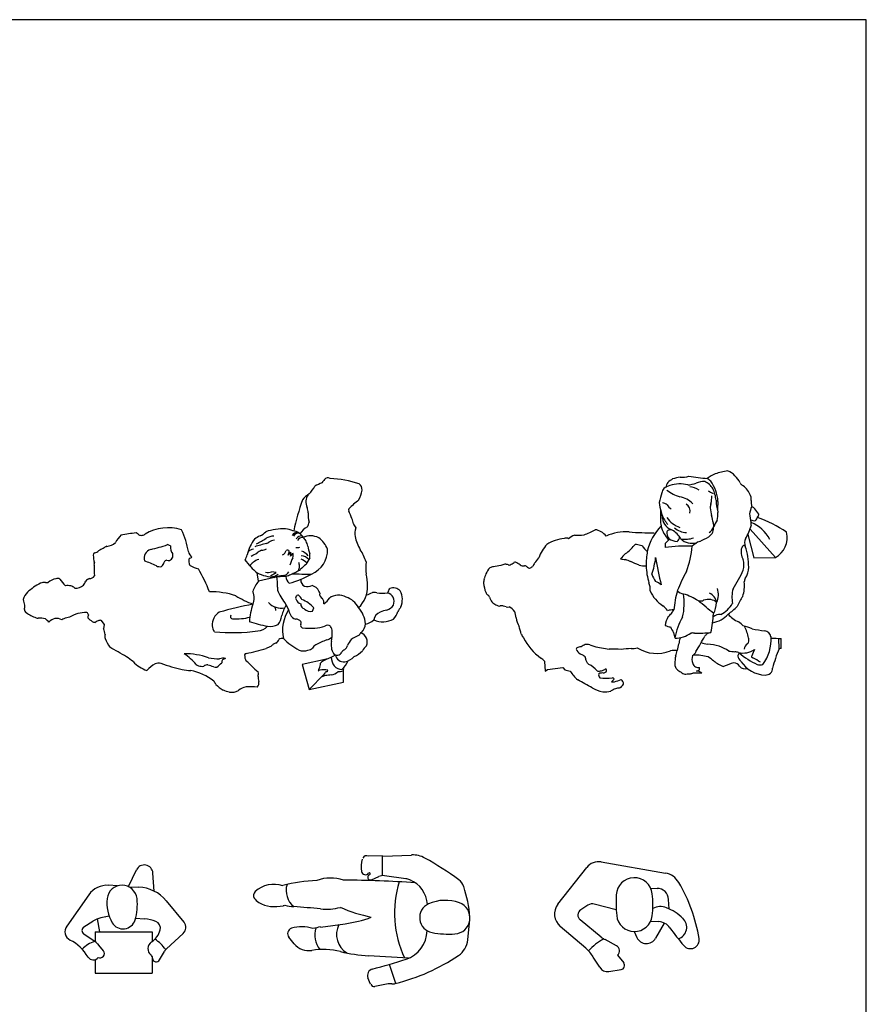
# Model space of a CAD drawing. Units: inches. Extents: x 92155 to 98719, y 26407 to 30873.
# Drawn here: x 96595 to 98719, y 28401 to 30873 of the extents above; entities that cross this region are included whole.
import ezdxf

# ---------------------------------------------------------------- set-up
doc = ezdxf.new("R2010")
doc.units = ezdxf.units.IN
doc.header["$MEASUREMENT"] = 0
doc.layers.get('0').update_dxf_attribs({"color": 132})
for name, color, linetype in [('0-Frame', 231, 'Continuous'), ('BODY', 252, 'Continuous'), ('SHADOW', 15, 'Continuous')]:
    doc.layers.add(name, color=color, linetype=linetype)

msp = doc.modelspace()

# ---------------------------------------------------------------- linework, layer by layer
for p, q in [((97506.2, 28773.1), (97466, 28774.5)), ((97505.5, 28724.4), (97505.5, 28773.2)), ((97506.2, 28773.1), (97578.3, 28776.2)), ((97945.6, 28652.7), (98017.7, 28744.9)), ((98053.8, 28758.8), (98215.1, 28730.7)), ((96867.6, 28696.8), (96887.5, 28738.7)), ((96932.1, 28685.3), (96929, 28730.8)), ((97477.7, 28714.1), (97495.9, 28722.2)), ((97564, 28716.4), (97509.8, 28724.2)), ((96839.7, 28698.5), (96817.8, 28700.1)), ((96868.1, 28696.5), (96893.2, 28695.5)), ((98178.5, 28692.8), (98194.3, 28692.5)), ((96768, 28676.4), (96712.5, 28597.5)), ((96962.3, 28661.3), (97006.9, 28607.5)), ((98020.9, 28650.4), (98002.6, 28638.6)), ((98091.8, 28638.5), (98036.7, 28653)), ((98225, 28640.8), (98223.3, 28664.9)), ((96819.1, 28622.5), (96798.4, 28618.3)), ((96810.3, 28619.5), (96810.3, 28619.5)), ((96885.4, 28617.6), (96908, 28615.7)), ((96755.8, 28595.8), (96778.3, 28610.1)), ((96789.2, 28615.6), (96794.7, 28583.5)), ((97349.7, 28595.5), (97411.4, 28603.8)), ((97719.2, 28563.1), (97724.4, 28614.2)), ((98015.2, 28542.3), (97951.2, 28596.9)), ((98054.2, 28570.1), (98001.2, 28613.2)), ((98178.2, 28610.3), (98198.5, 28609)), ((98212.5, 28605.2), (98190.6, 28567.3)), ((96786.3, 28556.5), (96755.5, 28577.7)), ((96784.3, 28583.5), (96784.3, 28557.8)), ((96784.3, 28583.5), (96927.2, 28583.5)), ((96927.2, 28583.5), (96927.2, 28559.3)), ((96963, 28540.9), (97004.9, 28579.2)), ((97283.6, 28553.5), (97270.1, 28569.7)), ((98136.4, 28584.2), (98143.3, 28569.3)), ((96804.7, 28535.6), (96792.9, 28550.3)), ((98092.3, 28548.5), (98063.6, 28563.8)), ((96927.2, 28521.4), (96927.2, 28479.8)), ((96945.6, 28512.8), (96957.8, 28534.4)), ((97570.7, 28517.1), (97470.2, 28523.3)), ((98050.5, 28494.3), (98034.2, 28520.2)), ((98094.7, 28525.1), (98110.5, 28505.2)), ((96784.3, 28513.8), (96784.3, 28479.8)), ((97539, 28454.1), (97522.7, 28501.7)), ((96784.3, 28479.8), (96927.2, 28479.8)), ((97475.4, 28451.9), (97468.7, 28468)), ((98073, 28484), (98104, 28488.7)), ((97519.7, 28452.8), (97485.7, 28446.3))]:
    msp.add_line(p, q)
for centre, radius, start, end in [((97520.1, 28746.6), 68.5, 163.4647, 190.0284), ((97465.6, 28762.8), 11.7, 67.9456, 149.8995), ((97581, 28712.5), 63.8, 61.1608, 92.4532), ((97238.1, 28089.7), 774.7, 53.7146, 61.1608), ((96907.2, 28729.3), 21.9, 3.8986, 154.533), ((98047.3, 28721.6), 37.7, 80.1427, 141.976), ((97374.9, 28621.2), 97.3, 70.5202, 110.6893), ((97462.3, 28736.4), 9.79, 190.0284, 323.172), ((97474.9, 28720.3), 6.84, 108.1438, 294.1692), ((97472, 28729.1), 2.38, 288.1438, 143.172), ((97506.2, 28699.2), 25.3, 81.8673, 114.1692), ((97557.9, 28673.7), 43.2, 67.996, 81.8673), ((98137.1, 28673.8), 45.5, 6.4072, 177.2431), ((98206.8, 28682.6), 48.8, 30.3374, 80.1427), ((96813.7, 28644.3), 55.9, 85.848, 144.8982), ((96851.5, 28662.6), 37.8, 6.1506, 173.2774), ((96889.3, 28600.7), 94.9, 39.6891, 87.6086), ((97233, 28631.8), 70.8, 72.1834, 132.213), ((97354.9, 28328.4), 384.2, 92.1477, 105.1225), ((97314.5, 28686.8), 51.3, 162.7103, 231.5682), ((97407.9, 26287.8), 2425.2, 85.7459, 90.013), ((97801.9, 28630.7), 266.4, 162.9037, 205.0897), ((97547.8, 28648.8), 70, 2.5919, 67.996), ((97675.8, 28686), 35, 17.8189, 53.7146), ((97375.2, 28589.4), 350.8, 5.1051, 17.8189), ((98193.8, 28662.9), 29.6, 3.8102, 89.0289), ((97892.3, 28498.6), 413.2, 9.4987, 30.3374), ((96910.3, 28655.6), 97, 173.2774, 210.58), ((96755.2, 28652.2), 134.7, 343.1831, 6.1506), ((97193.8, 28675), 12.5, 132.213, 213.1157), ((97214.4, 28688.5), 37.1, 213.1157, 237.7222), ((98442.2, 28659.1), 351, 177.2431, 185.6328), ((97949.5, 28652.7), 234.3, 352.8243, 6.4072), ((97235.4, 28730.8), 84.3, 240.9786, 284.006), ((97246.4, 28687), 39.1, 284.006, 290.5932), ((97291.4, 28768.5), 122.2, 255.1843, 265.7938), ((97074.4, 25817.7), 2836.6, 84.4325, 85.7938), ((97363.4, 28782.5), 142.3, 264.4325, 284.6136), ((97566.5, 29034.2), 423.7, 246.7547, 257.7894), ((97636.3, 28618.9), 37.9, 114.1553, 259.5461), ((97662.9, 28559.7), 102.8, 69.8792, 114.1553), ((97684.4, 28618.4), 40.3, 273.5364, 69.8792), ((97977.6, 28627.8), 40.6, 141.976, 229.5202), ((98031.7, 28633.7), 19.9, 75.2748, 122.9697), ((98202.7, 28606.6), 40.3, 67.9945, 118.286), ((98168.7, 28522.4), 131, 46.3718, 67.9945), ((96810.3, 28559.9), 59.5, 101.5275, 122.554), ((96899, 28512.1), 104, 68.8402, 85.0412), ((97371.2, 28905.8), 304.7, 277.5928, 290.2978), ((98011.1, 28625.4), 15.7, 122.9697, 230.888), ((98137.5, 28629), 44.8, 185.6328, 352.8243), ((98237.7, 28594.9), 31, 289.1063, 46.3718), ((96731.9, 28583.8), 23.7, 144.8982, 242.2019), ((96761.7, 28586.6), 10.9, 122.554, 235.4223), ((96853.9, 28622.3), 31.5, 210.58, 343.1831), ((96930.2, 28592.7), 17.5, 345.2755, 68.8402), ((96991.1, 28594.4), 20.6, 312.3729, 39.6891), ((97281.1, 28578.8), 14.2, 107.703, 219.7863), ((97302.2, 28512.5), 83.8, 70.2987, 107.703), ((97365.9, 28474), 122.6, 97.5928, 106.7902), ((97397.9, 28576.3), 62.5, 164.2197, 216.8672), ((97444.6, 28577.1), 54.8, 153.3707, 238.5667), ((98196.1, 28571.5), 37.5, 36.2912, 86.2583), ((98962.9, 29134.6), 913.9, 216.2912, 219.8476), ((96897.2, 28601.4), 51.7, 302.9054, 345.2755), ((97540.4, 28587.6), 76.7, 288.1579, 358.9498), ((97672.3, 28813.9), 236.2, 259.5461, 273.5364), ((98091.4, 28615.8), 59, 230.888, 241.928), ((98167.5, 28580.6), 26.7, 205.0202, 330.0063), ((98278.1, 28563.2), 22, 219.8476, 9.4987), ((96666.5, 28459.9), 116.4, 31.1765, 62.2019), ((96806, 28488.3), 74.9, 108.4972, 136.7613), ((96768.7, 28531), 31, 38.5847, 55.4223), ((96936.1, 28541.2), 19.9, 122.9054, 232.7554), ((96842.4, 28443.5), 152.5, 38.8439, 52.9994), ((97320.4, 28584.1), 47.9, 219.7863, 278.7922), ((97665.7, 28568.6), 53.8, 304.0645, 354.1249), ((97952.7, 28469.2), 96.2, 32.0416, 49.5202), ((98120.9, 28450.8), 129.9, 117.8018, 139.3166), ((98085.6, 28536), 14.2, 309.9621, 61.928), ((96779.1, 28528), 15.1, 211.1765, 323.4936), ((96796.1, 28528.8), 10.9, 243.2671, 38.5847), ((96918.1, 28517.5), 9.92, 359.7944, 52.7554), ((96937.4, 28517.4), 9.41, 179.7943, 330.542), ((96980.7, 28521.5), 26.3, 132.3729, 150.542), ((97356.2, 28352.8), 186.2, 76.4942, 98.7922), ((97495.6, 28933.2), 410.7, 256.4942, 266.4529), ((97420.3, 28931.5), 491.9, 283.7512, 304.0645), ((97134.1, 29826.7), 1380.8, 284.4905, 288.1579), ((98069.6, 28506.3), 22.6, 212.0416, 278.7528), ((98102.5, 28498.8), 10.2, 278.7528, 38.3829), ((97483.6, 28474.2), 16.1, 104.4905, 202.5678), ((97484, 28455.4), 9.26, 202.5678, 280.745), ((97525.4, 28422.3), 31, 84.0008, 100.745), ((97531.3, 28477.9), 24.9, 264.0008, 283.7512)]:
    msp.add_arc(centre, radius, start, end)
at = {"layer": '0-Frame'}
for p, q in [((98719.4, 30872.6), (92154.6, 30872.6)), ((98719.4, 26407.2), (98719.4, 30872.6)), ((98719.4, 30872.6), (98719.4, 30872.6))]:
    msp.add_line(p, q, dxfattribs=at)
at = {"layer": 'BODY'}
for p, q in [((98421.9, 29580.6), (98437.5, 29521.7)), ((98491.2, 29522.9), (98427.6, 29594.3)), ((98214.5, 29558.2), (98214.5, 29547.6)), ((98437.5, 29521.7), (98491.2, 29522.9)), ((97194.1, 29463.2), (97190.5, 29484.2)), ((97224.3, 29476.7), (97238.5, 29485.2)), ((97238.5, 29485.2), (97226.7, 29487)), ((97234, 29472.6), (97194.1, 29463.2)), ((97329.7, 29387.8), (97332.6, 29396.5)), ((98500.5, 29293.3), (98499.7, 29319.8)), ((97364.5, 29267.5), (97303.9, 29254.1)), ((97303.9, 29254.1), (97321.3, 29191.2)), ((97406.9, 29209.7), (97407.4, 29241.2)), ((98293.4, 29237.3), (98300.6, 29240.9)), ((98300.2, 29237), (98293.4, 29237.3)), ((98300.6, 29240.9), (98300.6, 29246.5)), ((97321.3, 29191.2), (97358.8, 29229.9)), ((97321.3, 29191.2), (97406.9, 29209.7))]:
    msp.add_line(p, q, dxfattribs=at)
for centre, radius, start, end in [((98370.2, 29658.7), 79.7, 111.9518, 128.6461), ((98416.6, 29491.1), 253.3, 100.2748, 107.5175), ((98348, 29685.3), 59.8, 24.2781, 66.8959), ((97388.2, 29615), 101.4, 109.9492, 121.3232), ((97420.6, 29667.7), 79.5, 140.4103, 147.5232), ((97368.1, 29712.2), 10.7, 57.6129, 145.0022), ((97360.1, 29451), 270.6, 71.4087, 87.0799), ((97437, 29693.5), 16.8, 355.2868, 55.9837), ((98236.6, 29664), 40.6, 104.7427, 128.6461), ((98256.8, 29689.1), 42.1, 148.0001, 166.5006), ((98260.9, 29667.6), 59.2, 117.6979, 132.2597), ((98251.7, 29628.1), 79.4, 92.1161, 108.6736), ((98275.4, 29589.3), 137.3, 99.7749, 107.8421), ((98253.4, 29644.1), 63.5, 73.4486, 94.217), ((98257, 29787.5), 63, 265.6034, 285.6524), ((98264.8, 29784.9), 80.2, 274.7613, 290.106), ((98587.8, 32034.4), 2328.8, 262.256, 263.4076), ((98311.5, 29666.8), 46.8, 86.9977, 114.0338), ((98295.5, 29669.9), 47.4, 50.5354, 67.1195), ((98292.2, 29672.3), 56.3, 49.0804, 59.8708), ((98280.3, 29659.8), 65.1, 33.495, 45.821), ((98252.1, 29658.7), 95.2, 3.0437, 36.1067), ((98432.7, 29733.3), 38.2, 217.8886, 228.6681), ((98382.6, 29663.3), 48.2, 22.6899, 59.0487), ((97361.7, 29620.6), 74.2, 123.0641, 140.7045), ((97345.3, 29662.7), 32.5, 146.6651, 205.4682), ((97256, 29746.8), 91.4, 315.5557, 330.4103), ((97371.9, 29706.1), 83, 331.8329, 350.2694), ((98391.7, 29625.2), 195.1, 162.0647, 169.5132), ((98240.8, 29674.4), 36.5, 144.2094, 162.638), ((98281.2, 29773.3), 102.6, 232.6082, 252.9824), ((98270.3, 29650.2), 50.6, 54.7169, 83.0223), ((98346.2, 29716.4), 34.8, 227.9497, 251.0155), ((98233.3, 29652.3), 110.2, 7.4178, 23.2088), ((98405.6, 29669.1), 25.1, 353.558, 30.7965), ((97880.4, 29464.2), 610.9, 160.5537, 168.1624), ((97612.5, 29455), 270, 128.2975, 135.2321), ((98264, 29662.5), 64.3, 181.5696, 202.6197), ((98202.1, 29631.5), 29.3, 54.1017, 77.9942), ((98266.9, 29689.8), 58.9, 215.9555, 230.7995), ((98242.1, 29618.4), 57.5, 43.4739, 80.8542), ((98257.9, 29639.8), 19.3, 344.1742, 61.0855), ((98358.3, 29647.2), 30.8, 158.4494, 180.1141), ((98232.1, 29679.2), 99.7, 348.035, 359.0755), ((98452.5, 29667.7), 110, 180.6164, 195.7291), ((98455.9, 29648.7), 109.8, 172.1222, 186.6039), ((98539, 29666.2), 108.5, 180, 188.6363), ((97200, 29617.2), 120.1, 8.5326, 15.2497), ((97395.8, 29630.5), 77.2, 176.6748, 194.0392), ((97425.2, 29642.1), 5.47, 145.4255, 208.3905), ((97211.2, 29542.3), 230.7, 19.8072, 24.9148), ((98423.3, 29629.9), 220.4, 176.9393, 183.0956), ((98161.1, 29620.5), 46.8, 0, 21.5685), ((98265, 29648.5), 60.9, 197.9846, 224.236), ((98426.5, 29656.5), 99.5, 185.3584, 196.5602), ((98291.9, 29631.1), 55.2, 344.2501, 5.197), ((98485.2, 29624.6), 59.2, 154.6662, 172.2813), ((98626.7, 29655.5), 201.4, 186.5356, 192.8699), ((98428.9, 29636.6), 13.6, 36.2923, 77.8396), ((98362.4, 29576.7), 103.1, 32.4442, 41.2731), ((98438.6, 29631.2), 10.8, 321.5731, 4.2347), ((97301.1, 29612.6), 19.9, 321.3342, 357.5456), ((97345.4, 29588.3), 88.9, 12.5709, 21.2251), ((97516.9, 29646.6), 93.3, 204.6745, 212.1063), ((98248.6, 29614.1), 45.5, 175.1723, 195.0744), ((98241.8, 29624.6), 34, 186.8818, 254.3204), ((98276, 29663.9), 70.1, 215.459, 249.273), ((98039.6, 29550.3), 301.8, 11.3421, 14.9384), ((98318.2, 29603), 18.5, 349.2232, 21.1707), ((98487.1, 29531.9), 165.2, 149.337, 155.8249), ((98438, 29634.6), 19.3, 241.7155, 278.9185), ((98408.5, 29605.4), 22.4, 356.4251, 13.5103), ((98398.6, 29528.7), 87.8, 26.7041, 68.8308), ((98406.6, 29645.4), 45.5, 319.0828, 332.71), ((98371.4, 29385.7), 248.8, 53.6413, 72.489), ((97173.9, 29624.5), 53.2, 296.5618, 316.0394), ((97260.1, 29436.1), 158.9, 89.3678, 107.5579), ((97238.2, 29472.7), 124.5, 70.2902, 79.0475), ((97292, 29570.4), 15.3, 87.6784, 149.9781), ((97274.5, 29552.3), 38.1, 30.9887, 81.3487), ((97295, 29569), 15.3, 87.6784, 149.9781), ((97356.2, 29539.7), 72.3, 123.1844, 143.8191), ((97495.7, 29581.7), 59.8, 165.1626, 185.9053), ((98302, 29507.7), 135.8, 135.8379, 166.9655), ((98266.6, 29614.1), 63.1, 190.7784, 227.9812), ((98227.1, 29584.2), 8.59, 134.9859, 186.6386), ((98243.8, 29586.4), 25.4, 187.1285, 219.2891), ((98228.1, 29581.2), 11.5, 67.3088, 127.9336), ((98189.8, 29527.6), 77.2, 33.3454, 56.3521), ((98269, 29631.4), 46, 227.6682, 268.5449), ((98268.2, 29632.5), 80.7, 313.8805, 325.3627), ((98298.1, 29618.7), 42.8, 308.9261, 333.4237), ((98244.2, 29606.1), 92.4, 347.8195, 355.9124), ((98234.3, 29666.6), 206.3, 332.0655, 342.3481), ((98464.8, 29572.1), 55.9, 298.1933, 14.4829), ((97288.6, 29493), 129.5, 144.0826, 153.4316), ((97227.8, 29508.4), 74.8, 113.7214, 126.0234), ((97421.9, 28767.1), 818, 104.7244, 106.8561), ((97077.5, 29769.7), 240.3, 297.6687, 304.2515), ((97232.6, 29538.9), 37.7, 90.8859, 121.6977), ((97209.5, 29574.6), 16.9, 285.253, 307.8705), ((97235.7, 29539.1), 27.3, 93.4659, 125.5338), ((97302.1, 29561.9), 15.3, 87.6784, 149.9781), ((97305.3, 29558), 15.3, 87.6784, 149.9781), ((97324.5, 29526.4), 50.8, 65.4988, 112.5222), ((97426.6, 29658.4), 147.5, 215.9136, 219.8443), ((97240.9, 29532.9), 78.8, 13.6733, 23.2016), ((97300.9, 29516.5), 71.7, 22.2463, 51.5054), ((97567.5, 29607.7), 135.2, 193.7636, 208.986), ((98271.6, 29505.8), 77.5, 127.5688, 137.4525), ((98247.6, 29605.3), 42.1, 236.0694, 266.0548), ((98236, 29575), 14.7, 306.6206, 0.1412), ((98266.1, 29622.8), 54.1, 257.3639, 291.5143), ((98276.2, 29587.9), 28.3, 219.1076, 261.6398), ((98283, 29618.5), 59.7, 259.5136, 280.8652), ((98321.5, 29510.4), 56.6, 110.8547, 133.9436), ((98105.1, 29995.3), 474.5, 294.4359, 297.4876), ((98436.5, 29559.4), 22.5, 152.1639, 202.7474), ((97243.9, 29514.3), 79.9, 152.7411, 168.9575), ((97183.8, 29521.8), 22.2, 96.2219, 139.2043), ((97143.2, 29605.8), 85.5, 292.1635, 303.6243), ((97220.1, 29494.5), 49.9, 111.523, 126.3229), ((97194.3, 29588.9), 48.6, 278.8406, 293.7827), ((97239.8, 29550.9), 26.1, 304.1553, 335.9214), ((97266.7, 29536.2), 5.08, 30.7391, 126.6442), ((97255.8, 29538.1), 15.3, 323.6692, 2.6094), ((97252.3, 29550.9), 27, 305.7082, 326.7213), ((97254.3, 29532.5), 20.9, 343.0069, 10.0557), ((97267.6, 29537.6), 13.1, 300.6082, 344.2467), ((97263.1, 29528.1), 18.1, 340.904, 19.096), ((97291.4, 29573.5), 25.8, 262.094, 284.638), ((97288.3, 29502), 39.5, 39.714, 68.6186), ((97458, 29578.7), 143.2, 190.9556, 198.7999), ((97295.1, 29527.2), 27.9, 348.9949, 11.0051), ((97302.2, 29541.7), 65.2, 292.1498, 1.6975), ((97351.3, 29476.9), 117.8, 17.2405, 33.6958), ((98382.2, 29503.8), 215.2, 170.7598, 180.4917), ((98264.8, 29235.7), 315.9, 86.8403, 99.1624), ((98058.9, 29567.8), 224, 339.1318, 355.7329), ((98429.6, 29537.8), 24.7, 157.4813, 192.7222), ((98442.7, 29537.3), 37.5, 187.6145, 211.2593), ((98414.8, 29544.9), 8.36, 89.6399, 163.3035), ((98252.4, 29497.2), 171.9, 0.4855, 18.1312), ((97133.2, 29536.3), 32.9, 323.9687, 348.3477), ((97319.8, 29636.3), 199.6, 216.7517, 229.6343), ((97200.9, 29483.5), 33.8, 126.485, 147.4897), ((97203.1, 29486), 33.3, 105.0562, 131.9831), ((97379.3, 29470.9), 111.6, 152.636, 163.1393), ((97233.2, 29494.4), 63.9, 5.8569, 14.7557), ((97285.6, 29477.2), 44.1, 47.2316, 70.1208), ((97302, 29504.7), 22, 35.497, 92.8099), ((97484.9, 29422.7), 190.3, 148.5668, 154.3463), ((97558.8, 29498.8), 95.9, 172.2332, 190.4953), ((98011.3, 29540.8), 180.2, 340.5245, 354.1747), ((98945.6, 29641.5), 764.3, 188.9532, 194.2096), ((98359.5, 29504.6), 52.8, 345.5023, 14.4977), ((97245.1, 29601.7), 129.6, 245.0694, 265.0739), ((97216.9, 29515.2), 29.8, 259.7915, 289.1764), ((97217.6, 29518.8), 45.7, 279.4946, 304.4817), ((97254.3, 29496.9), 19, 273.0936, 327.8303), ((97205.6, 29694.1), 244.8, 285.4715, 299.6538), ((97201, 29653.2), 187.9, 293.1643, 301.6038), ((97313.9, 30340.4), 859.1, 267.6174, 270.8549), ((97262, 29503.7), 34.9, 337.119, 355.4914), ((97361, 29435), 84.7, 124.2119, 136.5798), ((97349.5, 29455.2), 117.9, 358.6167, 12.8069), ((98319, 29504.5), 152, 180.976, 197.427), ((98265.1, 29513.3), 90, 201.1907, 214.093), ((98638.8, 29282.7), 423.7, 151.0174, 158.298), ((98140.2, 29608.4), 294.6, 326.19, 336.5975), ((98368.4, 29500.2), 55.9, 327.8983, 358.3905), ((97259.3, 29409.9), 84.3, 140.7372, 161.1431), ((97270.1, 29371.1), 107.8, 97.837, 109.5584), ((97454.5, 27390.4), 2093.9, 95.2531, 96.0445), ((97161.7, 29457.7), 80, 353.5682, 12.1793), ((97283.7, 29474.8), 21, 178.1081, 232.4374), ((97227.2, 29578.5), 109, 289.0641, 295.9711), ((97318.1, 29466.8), 18.2, 180, 241.1693), ((98134.2, 29442.8), 42.9, 354.8065, 22.1329), ((98177.1, 29426.1), 39.1, 45.2224, 69.8261), ((98322, 29452.9), 91.6, 342.4773, 5.4366), ((98436.4, 29459.8), 23.3, 152.5125, 175.6021), ((97145.2, 29421), 38, 336.002, 25.0788), ((97267, 29446.8), 25.8, 175.7274, 210.9798), ((97319.4, 29465.9), 81.3, 203.5031, 218.4353), ((97315.8, 29489.8), 39.5, 260.5397, 288.2558), ((97322.5, 29427.3), 25.7, 26.0787, 77.1984), ((97333.8, 29430.9), 14.1, 10.386, 32.9109), ((97359.6, 29430.8), 12.3, 167.393, 244.4154), ((97399.5, 29447.9), 68.1, 311.9015, 3.7092), ((97453.5, 29482.6), 54.4, 282.2143, 298.8535), ((97483.1, 29404.2), 30.9, 76.0347, 96.3388), ((97504.4, 29511), 78, 259.8266, 280.1734), ((97465, 29465.6), 61.7, 329.4006, 340.5561), ((97507.7, 29406.8), 29.3, 34.2926, 69.1391), ((97531.8, 29421.6), 25, 44.3015, 110.0262), ((97506.4, 29416.8), 48.6, 338.0661, 27.2437), ((98254.2, 29473.2), 84.5, 203.9132, 237.604), ((98533.1, 29360.9), 298.4, 164.7627, 174.1854), ((98265.9, 29460.2), 29.4, 224.995, 259.3485), ((98111.3, 29407.7), 151.1, 346.8186, 8.9711), ((98220.6, 29293.7), 143.2, 57.2794, 73.8251), ((98311.9, 29404.2), 32.5, 10.2999, 63.8821), ((98305.5, 29429.7), 43, 332.8426, 20.7222), ((98459.1, 29423.5), 76.9, 164.2045, 191.8004), ((97251.4, 29442.1), 46.1, 224.8506, 280.3134), ((97174, 29351.2), 103.9, 23.2471, 38.1632), ((97294.1, 29421.4), 6.98, 90, 213.8447), ((97306, 29424.8), 19.1, 202.2534, 251.4542), ((97279.2, 29407.5), 25.7, 22.9365, 54.3952), ((97312.4, 29405.8), 12.5, 175.7627, 255.9244), ((97272.2, 29342.7), 80.9, 41.7357, 67.7312), ((97341.9, 29409.3), 16.2, 350.8121, 40.2425), ((97339.4, 29438.1), 36.5, 300.5738, 332.3514), ((97394.5, 29388.1), 40.1, 61.3152, 124.6054), ((97397.3, 29372), 53.9, 27.9197, 72.2197), ((97506.3, 29412.3), 27.9, 340.7061, 23.3856), ((98302.4, 29437.7), 23.9, 259.3785, 291.6785), ((97178.1, 28040.7), 1772.2, 49.1896, 50.8075), ((98324.3, 29374.4), 43.1, 82.9779, 107.653), ((98324.2, 29388.7), 29, 47.4353, 79.285), ((98262.2, 29416.8), 81.9, 334.2322, 355.2595), ((98321.4, 29444.1), 72.1, 296.8001, 329.8406), ((98463.2, 29373.5), 73, 146.8534, 158.5557), ((98452.3, 29391), 55, 141.4402, 156.0412), ((97115.1, 29353.8), 37.4, 121.6085, 183.8827), ((97401.4, 28277.9), 1149.2, 101.1123, 105.4353), ((97328.1, 29352.2), 157.5, 160.1768, 176.2475), ((97094.3, 29354.7), 147.6, 13.8561, 17.477), ((97336.7, 29355.8), 87.2, 146.7716, 165.9608), ((97351.4, 29339.5), 97.2, 147.3797, 191.875), ((97313, 29399.4), 44.1, 189.4643, 207.413), ((97325.7, 29412.5), 25, 229.0917, 279.024), ((97395.9, 29352.2), 66.5, 3.8195, 42.5867), ((97505.6, 29364.2), 22.3, 106.4052, 175.2353), ((97526.9, 29325), 66.6, 99.4088, 114.4393), ((97497, 29433.8), 47.1, 293.7449, 319.1817), ((97493.8, 29403.3), 52.3, 318.0066, 342.0194), ((97608.2, 29351.2), 74, 140.0313, 150.9401), ((98158.4, 29341.1), 79, 37.7419, 50.2378), ((98232.6, 29353.2), 38.1, 84.6432, 108.0394), ((98175.6, 29428.7), 71.5, 310.6139, 319.8417), ((98198.4, 29411.2), 42.7, 318.0178, 332.0076), ((98295.3, 29494.6), 137.5, 304.2482, 316.6376), ((97129.2, 29374.8), 5.78, 141.3413, 266.5819), ((97136.1, 29524.8), 156, 267.3369, 283.5442), ((97276, 29662.9), 318.3, 250.7138, 259.2109), ((97208.8, 29380.8), 43.5, 322.7592, 354.9099), ((97292.8, 29388.6), 21.2, 206.57, 253.831), ((97286.9, 29349.7), 18.5, 42.7287, 90), ((97286.4, 29359.4), 14.4, 340.1606, 11.6982), ((97450.1, 29408.1), 53.6, 283.0917, 308.3117), ((97505.6, 29420.4), 58.7, 247.6637, 297.3874), ((98277.8, 29342.8), 64.1, 150.3249, 171.3858), ((98388.3, 29295.9), 151.2, 149.2417, 170.5033), ((97992.4, 29405.9), 344.4, 348.0714, 355.8954), ((98322, 29426.1), 67.9, 279.8691, 318.2505), ((98350.9, 29355.9), 23.9, 82.8983, 130.5808), ((98426.4, 29425.2), 69.7, 219.5308, 246.7257), ((98376.6, 29323.5), 43.8, 39.0337, 59.4984), ((97100.8, 29351.3), 23, 180, 219.3062), ((97129.6, 29767.2), 433, 263.8296, 278.3529), ((97189.5, 29375.7), 37.1, 274.5741, 316.5476), ((97221.2, 29407.3), 57.3, 265.2053, 292.7677), ((97305.8, 29352.4), 6.25, 160.0129, 248.8843), ((97322.9, 29494.7), 149.4, 262.5702, 274.8265), ((97333.5, 29417.9), 72.2, 271.5908, 291.6716), ((97366.8, 29339.2), 13.5, 54.5369, 119.7395), ((97361.8, 29338.6), 17.2, 354.884, 41.9934), ((97292.6, 29332.3), 86.5, 346.7324, 3.1805), ((97461.6, 29321.4), 16.5, 124.9862, 157.6821), ((97441.3, 29310.3), 25.7, 338.4245, 67.7391), ((97429.9, 29358.6), 32.5, 313.3239, 356.6328), ((98235.3, 29400.2), 52.2, 246.486, 262.0915), ((98294.9, 29375.8), 72.1, 202.2252, 214.9873), ((98124.3, 29299.3), 116.9, 10.335, 17.5104), ((98238.1, 29392.9), 72.7, 270.9393, 304.5182), ((98283.7, 29305.4), 28, 80.9091, 99.0909), ((98293.2, 29726.2), 393.3, 269.2607, 275.2845), ((98349.2, 29265.4), 72, 105.9691, 114.306), ((98352, 29121.5), 236.9, 70.0157, 75.6583), ((98205.8, 29262.1), 226.2, 15.1408, 22.891), ((98478.3, 29520), 181.5, 255.5419, 265.7239), ((98460.8, 29319.3), 20, 14.0354, 78.4516), ((97366.3, 29428.3), 154.7, 224.684, 242.813), ((97468.2, 29048.7), 286.5, 111.079, 117.1163), ((97354.2, 29352.7), 38.2, 286.6958, 309.7238), ((97425.2, 29304.5), 49.1, 170.7254, 207.8518), ((97471.2, 29277.6), 59.2, 138.5702, 155.3708), ((97471.2, 29259.9), 72.2, 110.1323, 127.9664), ((98302.5, 29302), 53.5, 160.4439, 175.9147), ((97204.2, 29930), 1263.7, 329.4057, 331.4221), ((98322.9, 29344.1), 38.7, 242.8022, 266.4756), ((98366.9, 29278.1), 71, 131.8221, 138.1817), ((98416.2, 29312.5), 8.06, 307.9307, 340.0181), ((98395.4, 29316.3), 29.1, 347.0001, 9.7269), ((98375.2, 29317), 105.3, 323.2747, 3.9193), ((100373.9, 78212.8), 48928.9, 267.78228, 267.81223), ((98182.7, 29315.6), 323.4, 356.285, 0.7004), ((97307.8, 29319.6), 31.4, 247.1708, 289.1348), ((97310, 29324.2), 35.1, 283.2378, 304.0119), ((97345.4, 29288.6), 17, 117.2201, 157.7466), ((97391.1, 29291.1), 13.3, 225.4132, 332.3944), ((97414, 29279.9), 12.2, 108.4312, 155.5309), ((97395, 29309.4), 23.5, 310.1376, 342.4709), ((97393.2, 29355.8), 91.4, 296.5601, 312.6129), ((97481.7, 29277), 29, 124.546, 156.4969), ((98141.9, 29315.9), 106.6, 338.1999, 345.5289), ((98150.5, 29320.6), 99.7, 341.6781, 351.4636), ((98267.1, 29299.1), 27.8, 306.195, 333.8349), ((98313.4, 29179.4), 126.3, 73.1082, 86.7293), ((98308.7, 29187.3), 120.3, 56.9633, 69.9035), ((98391.7, 29380.7), 94.2, 259.3797, 268.8052), ((98375.7, 29215.5), 72.4, 71.5699, 78.8263), ((98409.6, 29336.1), 53.1, 257.9969, 303.9126), ((98523.5, 29425.7), 188.2, 228.9615, 245.5855), ((98428.3, 29292.2), 15.6, 116.9672, 176.9885), ((98591.5, 29212.7), 171.7, 152.4895, 158.2662), ((98779.8, 29172.2), 304.4, 156.4937, 166.1204), ((98510.5, 29261.6), 33.5, 98.798, 107.1919), ((97382.8, 29224.1), 47.1, 112.9394, 134.4945), ((97323.4, 29378.7), 118.5, 290.2657, 302.321), ((97422.3, 29276.5), 46.5, 185.0007, 213.8439), ((97408.4, 29283), 22.1, 191.5712, 276.2986), ((97342.9, 29302), 85.3, 315.2096, 333.1141), ((97403.4, 29301.4), 41, 280.4353, 318.2697), ((98308.5, 29256.7), 69.7, 172.7611, 184.6352), ((98285.7, 29264), 46.4, 164.6173, 178.1525), ((98307.9, 29267.1), 26.2, 158.5241, 203.3542), ((98401.8, 29276.2), 4.96, 29.2996, 190.3042), ((98425, 29282.8), 29, 194.7964, 224.9981), ((98468.4, 29304.3), 76.5, 213.3505, 268.0181), ((98434.4, 29274.2), 3.15, 138.5054, 268.7506), ((98389.4, 29169), 111.5, 54.641, 66.2782), ((97363.1, 29234), 19.7, 146.325, 170.0743), ((97348.1, 29235.4), 4.73, 87.7093, 155.8124), ((97322.3, 29257.4), 27.5, 332.9704, 0.7629), ((97359, 29150.6), 90.2, 84.4125, 96.8468), ((97306.1, 29270.9), 66.7, 314.3984, 327.2572), ((97365.4, 29232.4), 3.96, 101.8136, 143.1316), ((97364.2, 29239.9), 3.68, 276.8431, 6.5795), ((97374.3, 29253.3), 25.3, 274.7175, 319.5553), ((97404.8, 29271.5), 29.7, 224.6512, 267.306), ((97397, 29264.9), 28.2, 263.0884, 288.7245), ((97397.3, 29244), 10.5, 326.3113, 12.3492), ((98092, 29169.3), 168.2, 25.7085, 29.1036), ((98327, 29359.1), 143.6, 234.4441, 239.7419), ((98266.7, 29247.6), 17.4, 226.3298, 260.5371), ((98297.7, 29261), 14.5, 197.459, 239.857), ((98302.8, 29285.1), 38.7, 251.3612, 266.7293), ((98294.5, 29222.7), 15.4, 39.092, 68.1357), ((98453.3, 29282.3), 28.9, 254.875, 282.3969), ((98466.8, 29245.3), 17.5, 266.6535, 359.6983), ((97364.2, 29205.2), 21.3, 95.3148, 122.3364), ((97383.6, 29109.6), 118.8, 93.4684, 100.3548), ((98263.8, 29337.6), 107.2, 270.0195, 276.3406), ((98272.6, 29267.8), 36.9, 274.8013, 287.82), ((98291.5, 28982.3), 250.6, 86.5832, 91.7561)]:
    msp.add_arc(centre, radius, start, end, dxfattribs=at)
at = {"layer": 'SHADOW'}
for p, q in [((96797.9, 29365.5), (96806.4, 29355)), ((96806.4, 29355), (96805, 29344.1)), ((97912.1, 29261.6), (97913.3, 29237.7)), ((97913.3, 29237.7), (97918.9, 29242)), ((97918.9, 29242), (97957.8, 29247.2)), ((97957.8, 29247.2), (97962.4, 29240.8)), ((97962.4, 29240.8), (97976.5, 29237.4))]:
    msp.add_line(p, q, dxfattribs=at)
for centre, radius, start, end in [((96975.4, 28814.2), 775.5, 96.5837, 99.3807), ((96884.2, 29574.8), 10, 41.1785, 76.8807), ((96899.3, 29589.6), 11.2, 227.3566, 268.7107), ((96899.1, 29596.3), 17.9, 269.7077, 303.6865), ((96967.2, 29485), 112.6, 72.5383, 121.0964), ((96810.6, 29503.5), 210.2, 9.3112, 25.045), ((97993.6, 29690), 111.4, 266.4798, 278.973), ((97958.3, 29731.5), 160.4, 289.1794, 300.0698), ((98033.8, 29552.6), 40.4, 36.383, 83.1017), ((98116.1, 29465.6), 121.6, 86.2684, 114.1405), ((98187.4, 30457.5), 872.8, 265.8347, 270), ((96809.6, 29587.9), 37.2, 275.5469, 312.2148), ((96941.8, 29494), 126.1, 137.3934, 148.2052), ((96867.2, 29821.3), 283.6, 281.4054, 290.2409), ((96956.6, 29524.7), 31.7, 59.5413, 74.0506), ((97991.3, 29488.5), 99.7, 137.5901, 160.4834), ((97973.1, 29467.1), 104.5, 96.4289, 121.9628), ((97965.6, 29561.1), 10.7, 55.7126, 113.5755), ((98007.4, 29526.9), 55.9, 111.62, 129.6913), ((98141.3, 29549.9), 5.65, 78.179, 142.7567), ((98095, 29313), 247, 75.5779, 78.9207), ((96785.2, 29529.1), 5.91, 113.9681, 182.0347), ((96779.7, 29551.2), 17, 280.5119, 317.6101), ((96886.1, 29362.1), 200.9, 113.9681, 117.8568), ((96825.8, 29520), 33.4, 112.1716, 129.7692), ((96930.6, 29520.4), 24, 107.9216, 195.1607), ((97006.2, 29550.8), 33.6, 177.9551, 214.7088), ((96965.2, 29527.6), 14, 343.3049, 16.6951), ((97045.8, 29545.5), 29, 196.0749, 229.4025), ((98192.7, 29451.5), 112.5, 133.7543, 142.9611), ((98068.4, 29604.1), 85.2, 303.1181, 323.3929), ((98216.8, 29596.5), 74.8, 216.2623, 231.049), ((96867.3, 29530.7), 88, 181.1981, 193.9162), ((96765.3, 29507.7), 16.6, 346.5091, 6.3393), ((96847.9, 29324.6), 198.7, 63.1534, 72.5457), ((96937.4, 29516.4), 20.4, 308.7344, 345.6222), ((96963.5, 29509.2), 6.64, 90, 161.6896), ((96968.7, 29548.8), 33.3, 261.093, 273.1807), ((96966.3, 29527.8), 13, 288.9351, 341.08), ((97039.8, 29514), 21.2, 159.2809, 212.7387), ((97020.9, 29531.6), 10.1, 264.8063, 307.0805), ((97833.2, 29431.4), 77.8, 105.8358, 113.6402), ((97810.2, 29479.2), 27.2, 66.6055, 86.1065), ((97771.1, 29599.3), 109.5, 299.7729, 305.8244), ((97838.4, 29505.1), 6.29, 83.8874, 121.5493), ((97818.1, 29465.5), 50.5, 49.9128, 65.4175), ((97931.2, 29480.3), 52.9, 147.2653, 157.9205), ((97840.5, 29557.9), 67.4, 313.336, 327.6198), ((98123.8, 29621.8), 104.6, 258.4648, 264.9884), ((98085.7, 29419.3), 102.4, 65.3508, 73.5487), ((97873.6, 28887.2), 675.2, 65.9311, 67.8286), ((96924.7, 29495.9), 143.4, 176.8206, 187.6997), ((96945.6, 29516.3), 16.5, 241.0521, 286.2643), ((97062.4, 29577), 84.8, 241.535, 256.7612), ((96670.9, 29279.1), 429.9, 21.4794, 30.0653), ((97818.8, 29455.8), 60, 154.3282, 167.365), ((97811.8, 29462), 51.1, 136.8881, 157.286), ((97785.8, 29476.5), 23.4, 95.0839, 118.8625), ((97819.3, 29337.2), 166.4, 95.944, 102.3216), ((97823, 29509.2), 5.48, 247.5131, 295.7584), ((97858.3, 29514.7), 13.1, 234.0515, 285.117), ((97860.7, 29491), 11.1, 40.6151, 84.7079), ((97874.7, 29504.9), 8.65, 230.2385, 269.3067), ((97858.9, 29536.4), 43, 291.2817, 302.7357), ((98162.8, 29553.6), 51.9, 254.524, 274.5987), ((96704.2, 29342), 129.8, 116.3103, 133.9349), ((96656.4, 29435.4), 25, 83.4792, 112.7834), ((96661.6, 29479.2), 19.2, 262.7841, 283.2424), ((96691.3, 29431.5), 38.5, 99.4637, 131.0492), ((96689.5, 29460.4), 10.2, 55.3009, 116.8076), ((96754.8, 29504.9), 69.6, 211.2816, 229.5098), ((96722.9, 29477.7), 40, 322.6077, 339.6263), ((96775.2, 29451.6), 19.1, 107.8214, 140.618), ((96769.3, 29486.2), 16.3, 270.0718, 324.2973), ((97793.8, 29458.4), 35.1, 162.5925, 180.341), ((97858.8, 29470.9), 101, 187.2324, 200.4196), ((96637, 29409.8), 34.4, 131.6378, 167.4386), ((96714.4, 29393.7), 58.5, 82.0917, 94.7256), ((96718, 29430.2), 21.9, 47.1984, 78.0949), ((96736.7, 29471.4), 25.4, 261.3062, 315.0043), ((97077.2, 29255.2), 181.4, 70.7897, 91.9813), ((97778.9, 29440.6), 15.5, 198.44, 232.1208), ((96646.6, 29420.5), 43.3, 184.2358, 203.8327), ((97309.9, 29726.4), 346.2, 240.0121, 247.9348), ((97763.8, 29419.3), 10.6, 24.5065, 58.5033), ((97823.5, 29441.8), 53.2, 199.8606, 214.6234), ((97812.6, 29444.5), 46.6, 225.0085, 240.2745), ((96569.9, 29400.3), 37.2, 348.0258, 4.085), ((96615.9, 29392.6), 9.6, 180, 238.9445), ((96660.1, 29448.6), 80.8, 232.5353, 252.3521), ((96793.9, 29238.5), 153.6, 110.2234, 118.9814), ((96766, 29239.9), 145, 91.3203, 100.0135), ((96761.3, 29379.4), 5.61, 352.6667, 75.4577), ((97818.9, 29471.6), 73.6, 246.5076, 251.2228), ((97799, 29410.4), 9.39, 245.9571, 279.8724), ((97803.8, 29380.3), 21.1, 76.2787, 98.7436), ((97796.7, 29349.6), 52.6, 69.3485, 76.6793), ((97819.3, 29419.6), 21.2, 259.0491, 280.9509), ((97804.3, 29363), 40.6, 37.5773, 61.9634), ((97787.6, 29366.3), 53.3, 5.3227, 23.76), ((96640.1, 29384.9), 14.1, 251.5625, 272.1749), ((96645, 29329.1), 41.9, 70.6306, 95.9477), ((96623.2, 29319.1), 61.1, 43.0539, 54.2421), ((96687.7, 29343.2), 26.6, 61.5363, 138.4107), ((96716.4, 29342.2), 29.1, 111.7678, 123.4587), ((96777.9, 29119.6), 259.9, 102.9833, 106.153), ((96775.2, 29373.8), 9.68, 149.9455, 196.4842), ((96834.6, 29443.9), 100.1, 226.6522, 234.3007), ((96818.2, 29455.3), 101.8, 245.6468, 250.2583), ((96796.7, 29347.6), 17.5, 116.4641, 137.3067), ((97147.3, 27890.8), 1515.5, 103.3274, 103.6787), ((97898.9, 29378.9), 58.7, 187.4995, 209.3874), ((96758.7, 29323.4), 50.7, 7.0997, 24.098), ((97657.9, 29283.8), 201.1, 13.345, 19.2584), ((96833.2, 29324.7), 24.7, 168.3123, 191.6877), ((96965.6, 29386.4), 170.2, 203.0937, 211.4985), ((97302.4, 29121.1), 197.6, 108.7907, 111.1456), ((97218.3, 29330), 29.9, 313.0676, 334.1192), ((97253.8, 29304.7), 15, 80.65, 125.1445), ((97880.4, 29340), 28.5, 199.9922, 220.7908), ((97994, 29393), 153, 207.9232, 233.1936), ((96572.3, 28808.8), 548, 57.9957, 63.0834), ((96969.6, 30188.4), 926.8, 282.0497, 285.2582), ((97282.4, 29162.2), 149, 112.7201, 117.5337), ((97277.7, 29248.8), 73.3, 129.4484, 136.1001), ((97996.8, 29291.9), 5.73, 128.1535, 174.0967), ((98013.8, 29302.9), 25, 204.5589, 240.4345), ((98014.9, 29228.5), 71.2, 99.3116, 107.6924), ((98034.6, 29250.2), 57.8, 111.0889, 122.6572), ((98018.6, 29279.3), 25.3, 74.9909, 100.9163), ((98060.1, 29384.6), 88.1, 246.6047, 253.884), ((98227.9, 30192.3), 912.8, 257.8424, 260.3017), ((98084.3, 29025.2), 267.5, 85.7091, 92.1911), ((98131.5, 29135.6), 158.7, 90.9415, 99.8637), ((98132.4, 29335.9), 41.8, 265.2374, 286.9048), ((98193.4, 29375.4), 93.3, 238.4339, 291.5102), ((98240.1, 29190.6), 98.8, 87.0478, 97.2734), ((96788.8, 29155.5), 139.3, 49.5742, 57.933), ((96939.7, 29318.5), 83.1, 223.2615, 251.9036), ((97011.8, 29114.8), 166.3, 70.0683, 91.5105), ((96956.7, 29199), 96.5, 46.4243, 58.3256), ((96948.3, 29181.4), 115.2, 39.2855, 49.3999), ((97091.6, 29380.6), 111.8, 258.0873, 272.3858), ((96999.1, 29360.6), 144.5, 308.479, 315.1589), ((97104.4, 29241.9), 28.2, 75.6192, 106.8714), ((97119.8, 29258.7), 18.3, 155.4694, 180), ((97118.6, 29236.4), 33.6, 102.2976, 117.2986), ((97164.6, 29276.2), 6.12, 104.6511, 159.4951), ((97190.9, 29278.6), 32, 180.5411, 209.0679), ((97099.6, 29178.1), 105.9, 42.7018, 53.2921), ((97884.4, 29240.8), 34.7, 36.8318, 58.8276), ((98016.4, 29301.8), 25.4, 234.2097, 252.6381), ((98001.5, 29264.1), 15.2, 37.1036, 61.4049), ((97973.3, 29258.3), 43.1, 8.0133, 20.4481), ((98003.9, 29253.2), 16.4, 16.2128, 42.4791), ((98285.7, 29136.5), 141.6, 75.0075, 90), ((98275.1, 29191.8), 94.2, 48.8015, 59.8849), ((98401.6, 29349.4), 108, 233.4074, 248.0923), ((98473.9, 28980.4), 291.4, 107.3389, 112.7371), ((98385.9, 29240.9), 17.7, 30.251, 86.3973), ((96971.2, 29189.2), 76.3, 119.0374, 138.7163), ((96944.1, 29227.4), 30.2, 81.024, 109.2078), ((97100.9, 29679.1), 448.4, 250.1801, 257.2626), ((97037.1, 29452.7), 213.9, 260.5541, 266.4725), ((96999.7, 29111.1), 130.3, 51.0231, 79.3039), ((97051.6, 29273.2), 23.5, 233.1313, 265.4192), ((97053.3, 29267.2), 17.8, 258.2322, 281.7678), ((97065.6, 29240.5), 12.7, 84.0722, 132.7962), ((97053.1, 29189), 65.5, 64.4463, 77.9057), ((97086.5, 29262.8), 15.5, 250.8218, 279.2392), ((97331.5, 29400.7), 215.5, 224.355, 230.0395), ((97160.7, 29230.4), 32.9, 349.557, 8.9541), ((98056.5, 29287.8), 94.6, 212.2385, 229.5192), ((98028.7, 29262.8), 10.4, 208.47, 234.8403), ((98006.6, 29211.3), 45.9, 36.3535, 69.4112), ((98048.3, 29249.3), 11.8, 246.3097, 289.2861), ((98038, 29296.9), 60.5, 283.6332, 294.2998), ((98048.8, 29262.5), 31.5, 289.7948, 303.3251), ((98064.9, 29239.9), 2.86, 26.5701, 137.1732), ((98062.5, 29239.8), 5.14, 314.9937, 15.1372), ((98414.3, 29259.9), 16.5, 217.7921, 292.2214), ((97060.8, 29193.9), 27.9, 22.3782, 41.6348), ((97179.9, 29208.2), 15, 314.5186, 14.1807), ((97231.9, 29222.5), 39, 177.2697, 195.8513), ((97667.3, 28577.4), 717.7, 59.5247, 62.824), ((98055.7, 29227.5), 8.14, 156.068, 231.0786), ((98056.2, 29218.4), 14.8, 77.2822, 122.7295), ((98066, 29327.1), 107, 261.7047, 278.2953), ((98113.4, 29187.1), 40.9, 131.2559, 144.4563), ((98083.8, 29231.4), 20.8, 259.8775, 280.1225), ((98078.9, 29212), 9.61, 38.1634, 74.4682), ((98068.5, 29289.4), 80.7, 283.5193, 296.0704), ((98095.8, 29204.9), 14.5, 0, 55.6587), ((97159.2, 29279.8), 104.6, 226.0822, 238.882), ((97129.7, 29240.6), 55.9, 243.9256, 260.675), ((97127.4, 29216.8), 32.2, 258.0439, 300.0711), ((97173, 29152.2), 47.2, 102.7448, 128.7591), ((97172.2, 29030.6), 167.9, 83.7733, 93.2603), ((98080.6, 29283.7), 100.6, 240.6849, 256.9609), ((98061.3, 29284.6), 99, 268.0255, 279.601), ((98148.2, 29074.3), 132.9, 116.0988, 121.9997), ((98103.1, 29150.8), 44.8, 92.6612, 107.3504), ((98085.1, 29220.9), 29.9, 302.2699, 327.7174)]:
    msp.add_arc(centre, radius, start, end, dxfattribs=at)

doc.saveas('drawing.dxf')
